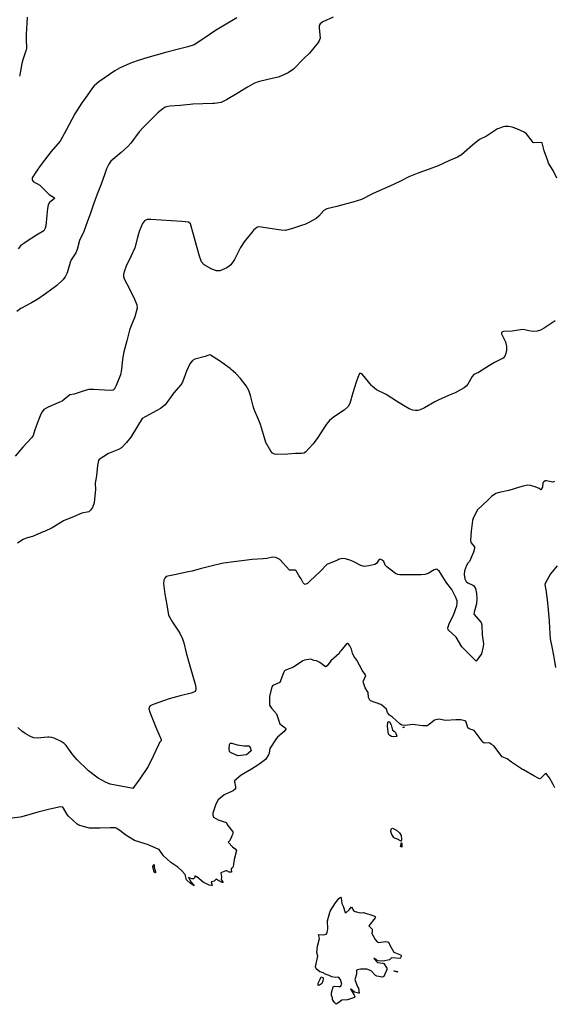
# Model space of a CAD drawing. Units: inches. Extents: x 456167 to 474158, y 5395722 to 5421514.
# Drawn here: x 469332 to 469717, y 5400460 to 5401167 of the extents above; entities that cross this region are included whole.
import ezdxf

# ---------------------------------------------------------------- set-up
doc = ezdxf.new("R2010")
doc.units = ezdxf.units.IN
doc.header["$MEASUREMENT"] = 0
doc.layers.add('SS_CONTOUR_10M', color=7, linetype='Continuous', true_color=0x23c59e)

msp = doc.modelspace()

# ---------------------------------------------------------------- linework, layer by layer
at = {"layer": 'SS_CONTOUR_10M'}
for points, elevation in [([(469557.834, 5401169.093), (469550.515, 5401165.763), (469548.464, 5401164.408), (469547.818, 5401163.128), (469547.658, 5401161.465), (469548.445, 5401154.145), (469547.616, 5401151.69), (469547.044, 5401150.884), (469540.911, 5401143.376), (469536.84, 5401139.419), (469529.271, 5401131.874), (469525.375, 5401129.123), (469520.257, 5401126.707), (469518.358, 5401126.113), (469510.976, 5401124.32), (469503.845, 5401122.604), (469501.214, 5401121.734), (469496.343, 5401118.945), (469488.769, 5401114.319), (469481.181, 5401109.703), (469477.343, 5401107.868), (469472.504, 5401107.199), (469471.387, 5401107.126), (469464.242, 5401106.841), (469456.979, 5401106.522), (469454.922, 5401106.367), (469447.919, 5401105.768), (469440.517, 5401105.141), (469438.163, 5401104.823), (469437.026, 5401104.372), (469434.486, 5401102.671), (469431.822, 5401100.455), (469428.62, 5401097.365), (469421.271, 5401089.959), (469418.935, 5401087.315), (469418.404, 5401086.648), (469412.454, 5401078.698), (469410.193, 5401076.11), (469405.48, 5401072.002), (469398.072, 5401065.652), (469396.523, 5401063.588), (469394.926, 5401060.083), (469393.608, 5401056.528), (469390.918, 5401049.202), (469388.229, 5401041.904), (469385.449, 5401034.771), (469383.209, 5401027.666), (469381.147, 5401022.563), (469378.473, 5401015.26), (469375.499, 5401008.575), (469373.878, 5401002.278), (469372.754, 5400999.931), (469369.439, 5400994.762), (469368.733, 5400992.935), (469366.601, 5400985.549), (469365.259, 5400982.609), (469363.442, 5400980.422), (469359.101, 5400976.371), (469358.23, 5400975.651), (469350.936, 5400970.291), (469345.585, 5400966.653), (469340.885, 5400963.96), (469333.279, 5400959.727), (469330.356, 5400957.671)], 40), ([(469488.52, 5401168.765), (469480.927, 5401164.162), (469473.311, 5401159.441), (469469.419, 5401156.867), (469462.068, 5401151.814), (469457.806, 5401149.259), (469454.178, 5401147.974), (469453.272, 5401147.741), (469445.648, 5401145.881), (469438.156, 5401144.042), (469430.492, 5401141.899), (469424.538, 5401140.11), (469416.825, 5401137.685), (469411.619, 5401135.8), (469404.23, 5401132.492), (469400.952, 5401130.649), (469397.085, 5401128.045), (469389.468, 5401122.735), (469385.998, 5401119.738), (469384.781, 5401118.301), (469379.194, 5401110.563), (469377.193, 5401107.544), (469372.183, 5401099.613), (469369.879, 5401095.635), (469365.944, 5401088.009), (469361.669, 5401080.062), (469355.033, 5401072.546), (469353.326, 5401070.408), (469347.156, 5401062.438), (469344.454, 5401058.616), (469341.543, 5401053.667), (469341.348, 5401052.252), (469342.178, 5401051.152), (469346.925, 5401048.4), (469353.554, 5401041.794), (469357.446, 5401039.266), (469357.142, 5401038.591), (469353.848, 5401035.886), (469353.044, 5401034.404), (469352.458, 5401031.772), (469352.039, 5401026.873), (469351.287, 5401019.27), (469350.83, 5401017.497), (469349.717, 5401015.751), (469344.663, 5401012.56), (469337.136, 5401007.847), (469333.135, 5401004.901), (469331.352, 5401002.598)], 50), ([(469337.727, 5401169.153), (469337.566, 5401164.578), (469337.095, 5401156.944), (469337.114, 5401153.627), (469337.377, 5401146.579), (469337.216, 5401145.765), (469334.625, 5401138.466), (469334.085, 5401135.745), (469332.612, 5401127.791), (469332.395, 5401126.865)], 60), ([(469718.747, 5401053.577), (469716.099, 5401058.919), (469712.674, 5401064.295), (469712.076, 5401065.845), (469709.64, 5401073.195), (469708.204, 5401078.741), (469707.276, 5401079.207), (469702.34, 5401078.746), (469701.541, 5401078.98), (469696.721, 5401085.378), (469695.115, 5401086.614), (469689.97, 5401088.967), (469686.539, 5401090.228), (469683.913, 5401090.617), (469681.149, 5401090.527), (469679.449, 5401090.208), (469676.838, 5401089.213), (469676.042, 5401088.795), (469668.09, 5401083.565), (469663.021, 5401081.196), (469657.955, 5401077.075), (469650.091, 5401070.3), (469647.219, 5401068.622), (469640.89, 5401065.87), (469633.393, 5401062.444), (469626.756, 5401059.953), (469619.363, 5401057.203), (469612.187, 5401054.432), (469605.708, 5401050.981), (469598.657, 5401047.754), (469590.881, 5401044.406), (469586.162, 5401042.164), (469578.173, 5401038.105), (469572.057, 5401036.206), (469564.859, 5401034.236), (469560.575, 5401033.192), (469553.297, 5401031.486), (469551.22, 5401030.129), (469547.51, 5401026.179), (469545.517, 5401024.489), (469540.815, 5401021.825), (469537.472, 5401020.269), (469535.76, 5401019.625), (469527.934, 5401016.973), (469523.367, 5401015.951), (469520.356, 5401016.157), (469513.986, 5401017.151), (469506.131, 5401018.327), (469503.926, 5401018.388), (469502.868, 5401018.074), (469500.54, 5401016.059), (469500.04, 5401015.486), (469493.827, 5401007.766), (469491.303, 5401003.688), (469490.818, 5401002.801), (469486.909, 5400995.122), (469484.254, 5400991.31), (469483.138, 5400990.148), (469481.502, 5400989), (469476.377, 5400986.871), (469473.849, 5400986.82), (469470.484, 5400988.192), (469465.092, 5400991.195), (469463.101, 5400993.477), (469461.653, 5400997.413), (469459.532, 5401005.208), (469457.419, 5401013.073), (469455.312, 5401020.691), (469453.726, 5401021.935), (469449.026, 5401022.283), (469441.619, 5401022.803), (469434.208, 5401023.323), (469426.77, 5401023.827), (469424.122, 5401023.749), (469422.123, 5401022.921), (469420.7, 5401020.859), (469418.362, 5401015.131), (469417.186, 5401010.753), (469415.275, 5401003.391), (469412.55, 5400997.774), (469409.122, 5400990.234), (469407.761, 5400986.877), (469407.104, 5400984.455), (469407.088, 5400982.857), (469407.579, 5400981.085), (469411.328, 5400973.856), (469414.971, 5400966.595), (469416.664, 5400962.482), (469416.966, 5400960.012), (469415.254, 5400953.943), (469412.25, 5400946.927), (469411.521, 5400944.373), (469409.483, 5400936.586), (469407.452, 5400928.791), (469406.336, 5400923.53), (469405.633, 5400915.914), (469404.959, 5400912.267), (469401.926, 5400904.43), (469400.407, 5400901.6), (469399.718, 5400901.109), (469397.907, 5400900.938), (469393.484, 5400901.182), (469385.501, 5400901.674), (469382.154, 5400901.627), (469379.608, 5400900.929), (469371.619, 5400898.403), (469368.575, 5400897.876), (469362.944, 5400893.328), (469360.641, 5400892.247), (469352.954, 5400889.069), (469349.863, 5400887.169), (469348.689, 5400885.695), (469347.77, 5400883.937), (469346.319, 5400880.391), (469343.275, 5400872.746), (469342.039, 5400868.584), (469341.221, 5400867.101), (469334.804, 5400860.289), (469329.204, 5400853.746)], 30), ([(469717.506, 5400950.898), (469709.594, 5400945.712), (469706.986, 5400944.28), (469704.386, 5400943.505), (469701.687, 5400943.377), (469698.506, 5400943.692), (469695.529, 5400944.488), (469693.929, 5400944.651), (469686.489, 5400943.666), (469680.391, 5400943.299), (469679.187, 5400942.892), (469678.764, 5400942.342), (469678.857, 5400941.745), (469681.683, 5400935.872), (469682.538, 5400932.656), (469682.415, 5400929.843), (469681.92, 5400927.444), (469681.133, 5400925.494), (469680.019, 5400924.176), (469673.852, 5400921.081), (469670.11, 5400918.882), (469662.235, 5400913.889), (469658.855, 5400912.303), (469657.767, 5400910.921), (469654.71, 5400905.464), (469653.52, 5400904.125), (469651.907, 5400902.942), (469645.653, 5400899.252), (469640.773, 5400897.24), (469633.344, 5400893.895), (469631.029, 5400892.702), (469623.447, 5400888.427), (469620.323, 5400887.047), (469618.633, 5400886.608), (469616.991, 5400886.553), (469615.206, 5400886.889), (469612.504, 5400887.862), (469608.288, 5400890.153), (469603.369, 5400893.252), (469595.868, 5400897.935), (469589.067, 5400901.477), (469586.159, 5400903.893), (469585.49, 5400904.624), (469578.802, 5400912.417), (469577.692, 5400913.235), (469576.841, 5400913.097), (469575.531, 5400910.383), (469574.433, 5400906.939), (469571.986, 5400899.175), (469569.721, 5400891.644), (469568.506, 5400889.334), (469565.745, 5400886.796), (469558.107, 5400881.707), (469555.198, 5400879.399), (469552.975, 5400876.651), (469551.098, 5400873.77), (469546.348, 5400866.371), (469543.232, 5400862.258), (469537.972, 5400856.706), (469536.738, 5400855.962), (469535.161, 5400855.625), (469530.64, 5400855.648), (469525.162, 5400855.261), (469517.354, 5400854.897), (469515.679, 5400855.096), (469514.288, 5400855.811), (469513.085, 5400857.245), (469509.35, 5400863.496), (469507.847, 5400869.225), (469505.565, 5400876.577), (469504.094, 5400879.995), (469500.991, 5400887.292), (469500.278, 5400889.731), (469498.346, 5400897.232), (469497.09, 5400900.976), (469495.25, 5400904.204), (469491.103, 5400909.469), (469487.906, 5400913.105), (469484.552, 5400916.071), (469483.825, 5400916.637), (469476.057, 5400922.338), (469469.66, 5400926.355), (469468.818, 5400926.564), (469466.53, 5400925.511), (469465.716, 5400925.302), (469458.327, 5400923.504), (469456.633, 5400922.401), (469454.812, 5400920.01), (469452.442, 5400914.824), (469449.454, 5400906.945), (469448.427, 5400904.957), (469443.113, 5400899.102), (469442.585, 5400898.402), (469437.121, 5400890.526), (469433.77, 5400888.009), (469428.42, 5400885.158), (469420.566, 5400880.906), (469417.155, 5400875.236), (469412.359, 5400867.468), (469409.301, 5400863.655), (469405.672, 5400859.805), (469403.492, 5400858.437), (469396.314, 5400855.66), (469389.483, 5400851.324), (469389.048, 5400850.523), (469388.341, 5400847.009), (469387.602, 5400839.606), (469386.636, 5400834.279), (469386.917, 5400829.666), (469386.707, 5400827.726), (469385.954, 5400820.275), (469384.857, 5400816.92), (469383.482, 5400814.911), (469382.093, 5400813.781), (469377.033, 5400812.851), (469371.675, 5400810.497), (469364.068, 5400807.228), (469363.149, 5400806.793), (469355.756, 5400802.253), (469350.179, 5400799.711), (469349.356, 5400799.357), (469341.554, 5400796.097), (469337.123, 5400794.941), (469334.992, 5400793.95), (469330.841, 5400791.24)], 20), ([(469716.932, 5400835.438), (469715.75, 5400835.109), (469711.296, 5400836.098), (469710.195, 5400835.968), (469709.168, 5400835.312), (469708.671, 5400834.603), (469708.293, 5400831.445), (469707.24, 5400829.49), (469705.981, 5400830.467), (469703.157, 5400831.634), (469699.677, 5400832.687), (469697.72, 5400832.86), (469694.416, 5400832.232), (469691.797, 5400831.449), (469684.111, 5400829.077), (469677.142, 5400827.722), (469674.706, 5400826.903), (469671.675, 5400824.7), (469669.036, 5400822.192), (469661.553, 5400815.163), (469658.513, 5400809.307), (469657.993, 5400807.637), (469656.93, 5400799.862), (469656.489, 5400793.332), (469656.859, 5400791.783), (469659.358, 5400788.643), (469659.526, 5400787.361), (469658.814, 5400784.677), (469656.656, 5400779.646), (469655.827, 5400778.026), (469654.572, 5400776.954), (469653.71, 5400775.145), (469652.358, 5400771.299), (469652.029, 5400768.733), (469652.405, 5400765.638), (469653.33, 5400763.709), (469654.569, 5400762.77), (469658.219, 5400761.182), (469659.044, 5400760.527), (469660.136, 5400758.686), (469660.984, 5400755.117), (469661.23, 5400751.23), (469660.762, 5400747.621), (469659.166, 5400741.679), (469659.059, 5400740.189), (469664.197, 5400734.214), (469664.828, 5400732.674), (469664.907, 5400725.419), (469665.833, 5400718.932), (469665.628, 5400716.903), (469664.55, 5400711.862), (469660.697, 5400706.538), (469658.143, 5400708.884), (469650.299, 5400716.83), (469646.283, 5400723.827), (469640.508, 5400728.992), (469640.377, 5400730.338), (469641.12, 5400733.235), (469644.538, 5400740.347), (469646.663, 5400746.196), (469647.065, 5400748.141), (469646.961, 5400749.819), (469646.069, 5400752.281), (469643.184, 5400758.043), (469639.601, 5400762.542), (469639.177, 5400763.152), (469634.201, 5400770.909), (469632.677, 5400772.348), (469631.977, 5400772.504), (469630.464, 5400772.095), (469626.111, 5400769.498), (469623.632, 5400768.675), (469621.201, 5400768.56), (469613.429, 5400768.585), (469605.769, 5400768.502), (469604.266, 5400768.775), (469602.719, 5400769.446), (469596.457, 5400774.17), (469595.207, 5400775.476), (469594.161, 5400778.12), (469593.045, 5400779.123), (469591.726, 5400779.678), (469590.744, 5400779.26), (469588.977, 5400776.6), (469587.703, 5400775.885), (469583.527, 5400774.941), (469580.109, 5400774.575), (469577.785, 5400775.087), (469572.749, 5400777.868), (469570.558, 5400778.777), (469566.692, 5400779.942), (469564.166, 5400780.141), (469561.746, 5400779.439), (469560.868, 5400779.081), (469553.173, 5400775.835), (469548.63, 5400771.185), (469541.122, 5400763.862), (469539.265, 5400762.299), (469537.728, 5400761.627), (469537.198, 5400761.78), (469536.297, 5400762.715), (469534.736, 5400765.644), (469533.064, 5400767.924), (469531.13, 5400771.282), (469530.395, 5400771.857), (469529.666, 5400771.945), (469526.499, 5400771.784), (469519.39, 5400779.424), (469516.587, 5400780.873), (469514.292, 5400781.282), (469510.077, 5400780.284), (469507.573, 5400780.06), (469499.676, 5400779.413), (469494.104, 5400778.692), (469486.362, 5400777.762), (469479.092, 5400776.827), (469477.695, 5400776.533), (469469.915, 5400774.731), (469462.134, 5400772.844), (469456.413, 5400771.195), (469452.332, 5400770.337), (469444.866, 5400768.848), (469437.735, 5400767.346), (469436.775, 5400766.212), (469436.037, 5400764.611), (469435.796, 5400762.226), (469436.893, 5400754.706), (469438.153, 5400747.062), (469439.346, 5400739.473), (469442.436, 5400734.536), (469447.475, 5400726.691), (469449.44, 5400722.466), (469450.392, 5400719.539), (469452.265, 5400712.466), (469454.379, 5400704.854), (469456.496, 5400697.393), (469458.623, 5400689.977), (469459.196, 5400687.333), (469459.176, 5400685.827), (469458.576, 5400684.765), (469456.527, 5400683.715), (469455.68, 5400683.461), (469447.73, 5400681.593), (469439.915, 5400679.532), (469435.742, 5400678.072), (469428.417, 5400675.406), (469426.298, 5400674.303), (469425.482, 5400673.378), (469425.338, 5400672.156), (469425.935, 5400669.856), (469427.873, 5400665.07), (469430.848, 5400657.816), (469434.109, 5400650.147), (469434.066, 5400649.214), (469433.077, 5400648.03), (469432.265, 5400646.351), (469428.735, 5400638.783), (469424.875, 5400630.908), (469424.436, 5400630.176), (469419.241, 5400622.599), (469413.855, 5400614.997), (469412.837, 5400615.118), (469405.117, 5400616.59), (469397.62, 5400618.146), (469394.23, 5400619.482), (469388.889, 5400622.408), (469381.973, 5400627.581), (469381.399, 5400628.087), (469373.764, 5400635.482), (469370.618, 5400639.069), (469365.777, 5400645.847), (469364.522, 5400647.236), (469362.351, 5400648.667), (469357.274, 5400651.12), (469355.481, 5400651.73), (469353.733, 5400651.98), (469352.783, 5400651.974), (469345.001, 5400651.069), (469342.315, 5400651.413), (469339.655, 5400652.618), (469336.35, 5400654.553), (469333.995, 5400656.108), (469331.023, 5400658.765)], 10)]:
    msp.add_lwpolyline(points, dxfattribs=dict(at, elevation=elevation))
for points in [[(469718.849, 5400775.003), (469714.061, 5400769.156), (469710.531, 5400762.688), (469710.089, 5400761.465), (469710.63, 5400757.805), (469711.626, 5400750.855), (469712.287, 5400743.326), (469713.112, 5400735.361), (469713.416, 5400730.199), (469713.847, 5400722.418), (469715.252, 5400715.538), (469716.793, 5400707.831), (469717.579, 5400701.866)], [(469717.181, 5400615.556), (469716.096, 5400617.755), (469713.286, 5400622.654), (469710.765, 5400625.948), (469706.94, 5400622.098), (469706.479, 5400621.926), (469705.694, 5400622.13), (469702.181, 5400624.1), (469694.635, 5400628.287), (469694.045, 5400628.7), (469686.109, 5400633.972), (469682.976, 5400636.409), (469679.266, 5400637.805), (469673.271, 5400645.596), (469671.567, 5400646.614), (469670.494, 5400647.592), (469669.735, 5400647.756), (469666.282, 5400647.503), (469665.238, 5400648.513), (469664.901, 5400649.03), (469659.138, 5400656.594), (469655.508, 5400657.76), (469654.749, 5400658.481), (469653.36, 5400662.719), (469653.095, 5400663.253), (469652.484, 5400663.667), (469649.635, 5400664.416), (469646.111, 5400664.309), (469638.68, 5400663.916), (469633.755, 5400664.785), (469630.781, 5400663.999), (469626.942, 5400661.057), (469625.297, 5400660.109), (469624.253, 5400659.93), (469622.2, 5400660.067), (469614.819, 5400660.886), (469609.564, 5400660.358), (469607.119, 5400660.551), (469605.676, 5400661.437), (469600.476, 5400666.337), (469598.3, 5400667.648), (469596.947, 5400669.695), (469596.09, 5400672.079), (469592.934, 5400674.903), (469592.117, 5400675.24), (469584.69, 5400677.889), (469584.125, 5400678.402), (469583.338, 5400680.263), (469583.029, 5400684.001), (469580.752, 5400687.419), (469579.566, 5400690.985), (469579.507, 5400691.751), (469581.214, 5400696.136), (469578.626, 5400700.114), (469574.749, 5400707.089), (469572.667, 5400710.176), (469571.705, 5400712.128), (469570.919, 5400715.195), (469569.867, 5400717.451), (469569.047, 5400718.5), (469568.021, 5400719.087), (469567.49, 5400718.821), (469563.313, 5400714.012), (469562.572, 5400713.07), (469562.115, 5400711.891), (469556.237, 5400706.811), (469553.485, 5400703.115), (469552.386, 5400702.301), (469548.171, 5400705.408), (469545.823, 5400706.614), (469543.908, 5400707.002), (469541.765, 5400707.837), (469537.339, 5400707.167), (469535.953, 5400706.63), (469529.408, 5400702.245), (469524.289, 5400700.355), (469522.848, 5400699.52), (469522.024, 5400698.125), (469519.58, 5400691.239), (469514.381, 5400688.911), (469513.823, 5400688.122), (469512.154, 5400681.193), (469512.081, 5400674.926), (469513.482, 5400672.589), (469517.147, 5400668.611), (469519.511, 5400661.386), (469523.386, 5400658.667), (469523.818, 5400658.18), (469523.811, 5400657.518), (469522.496, 5400655.984), (469517.814, 5400651.81), (469516.914, 5400650.66), (469512.412, 5400643.7), (469511.817, 5400640.393), (469511.376, 5400639.267), (469509.127, 5400635.926), (469504.414, 5400632.209), (469499.135, 5400629.004), (469491.741, 5400624.658), (469486.908, 5400620.577), (469486.806, 5400619.678), (469487.538, 5400616.124), (469487.594, 5400614.669), (469486.024, 5400613.385), (469479.538, 5400610.378), (469475.195, 5400606.889), (469473.491, 5400603.808), (469471.369, 5400597.221), (469471.337, 5400595.766), (469471.82, 5400594.298), (469475.268, 5400592.436), (469480.863, 5400590.472), (469482.115, 5400588.386), (469485.772, 5400583.873), (469485.692, 5400582.359), (469484.884, 5400580.977), (469484.393, 5400579.454), (469483.201, 5400577.414), (469482.285, 5400576.545), (469485.576, 5400573.111), (469487.47, 5400571.629), (469488.307, 5400570.484), (469486.738, 5400564.088), (469485.855, 5400559.041), (469485.471, 5400558.005), (469484.614, 5400557.242), (469484.808, 5400554.818), (469483.168, 5400554.962), (469481.32, 5400555.944), (469480.638, 5400555.864), (469477.116, 5400554.309), (469477.566, 5400551.619), (469477.307, 5400549.565), (469478.856, 5400547.514), (469478.063, 5400547.384), (469477.502, 5400547.587), (469473.671, 5400549.973), (469472.284, 5400548.325), (469470.203, 5400547.901), (469470.739, 5400545.39), (469470.349, 5400545.243), (469468.704, 5400545.497), (469464.409, 5400547.73), (469459.872, 5400551.626), (469458.469, 5400552.294), (469458.282, 5400551.125), (469457.497, 5400550.085), (469456.225, 5400550.045), (469453.762, 5400551.088), (469455.773, 5400547.678), (469457.865, 5400544.975), (469455.03, 5400546.999), (469452.39, 5400549.381), (469451.413, 5400553.14), (469449.055, 5400555.826), (469446.188, 5400558.365), (469441.207, 5400561.949), (469438.202, 5400564.494), (469435.918, 5400566.666), (469432.625, 5400571.095), (469432.014, 5400571.414), (469424.27, 5400574.715), (469422.664, 5400575.264), (469415.073, 5400577.74), (469408.725, 5400581.566), (469404.455, 5400584.873), (469401.833, 5400586.517), (469401.074, 5400586.724), (469397.469, 5400586.69), (469390.057, 5400586.583), (469382.595, 5400586.596), (469378.091, 5400587.598), (469375.054, 5400588.623), (469373.801, 5400589.459), (469367.589, 5400595.131), (469366.493, 5400596.346), (469363.991, 5400600.823), (469363.395, 5400601.485), (469362.147, 5400601.768), (469360.632, 5400601.487), (469353.172, 5400599.858), (469345.479, 5400598.009), (469341.442, 5400596.803), (469333.882, 5400594.535), (469332.766, 5400594.401), (469325.077, 5400593.479)]]:
    msp.add_lwpolyline(points, dxfattribs=at)
for points in [[(469603.42, 5400652.317), (469601.216, 5400652.087), (469599.816, 5400652.331), (469598.566, 5400652.984), (469597.694, 5400654.054), (469596.849, 5400659.589), (469597.247, 5400662.615), (469597.707, 5400663.047), (469598.384, 5400662.963), (469599.578, 5400660.633), (469600.605, 5400656.999), (469601.74, 5400656.226), (469602.663, 5400655.133), (469603.666, 5400652.631)], [(469608.999, 5400659.332), (469608.599, 5400658.752), (469607.974, 5400658.873)], [(469606.942, 5400578.424), (469606.796, 5400577.275), (469606.271, 5400577.38), (469604.037, 5400578.708), (469602.036, 5400579.34), (469601.482, 5400579.776), (469600.032, 5400581.918), (469599.179, 5400584.101), (469599.527, 5400585.788), (469599.894, 5400586.23), (469600.415, 5400586.471), (469601.076, 5400586.262), (469603.433, 5400584.946), (469605.532, 5400583.232), (469606.707, 5400581.271)], [(469607.307, 5400573.063), (469607.117, 5400572.873), (469606.626, 5400573.024), (469606.318, 5400573.441), (469606.881, 5400576.091), (469607.287, 5400574.5)], [(469429.092, 5400560.18), (469429.09, 5400558.559), (469430.069, 5400555.178), (469430.038, 5400554.403), (469429.8, 5400554.351), (469429.09, 5400554.938), (469428.257, 5400558.866), (469428.651, 5400560.079), (469428.857, 5400560.326)], [(469561.845, 5400461.272), (469559.947, 5400459.955), (469558.726, 5400461.2), (469557.433, 5400463.31), (469557.345, 5400464.629), (469556.722, 5400466.189), (469556.593, 5400468.21), (469557.942, 5400472.431), (469558.987, 5400472.962), (469561.87, 5400472.649), (469563.01, 5400472.867), (469563.812, 5400473.843), (469564.031, 5400474.427), (469563.203, 5400477.832), (469561.608, 5400479.512), (469559.46, 5400479.318), (469556.815, 5400479.585), (469554.922, 5400480.611), (469551.569, 5400481.729), (469550.887, 5400482.485), (469548.284, 5400483.375), (469545.507, 5400485.537), (469545.081, 5400486.996), (469546.867, 5400494.484), (469546.009, 5400497.249), (469546.55, 5400501.634), (469547.895, 5400507.306), (469547.348, 5400509.987), (469551.198, 5400509.876), (469552.823, 5400510.423), (469553.51, 5400511.341), (469554.078, 5400514.06), (469553.788, 5400519.837), (469555.761, 5400526.816), (469559.526, 5400532.85), (469561.832, 5400535.913), (469563.071, 5400536.936), (469563.645, 5400536.28), (469563.942, 5400532.367), (469564.933, 5400530.432), (469566.544, 5400525.972), (469566.852, 5400525.713), (469569.398, 5400527.749), (469571.048, 5400529.905), (469572.393, 5400527.283), (469573.549, 5400526.659), (469577.244, 5400525.76), (469579.552, 5400525.838), (469586.961, 5400523.57), (469588.039, 5400522.987), (469588.224, 5400522.581), (469587.982, 5400522.126), (469583.412, 5400516.399), (469585.786, 5400513.988), (469585.891, 5400512.494), (469585.568, 5400510.845), (469587.952, 5400506.629), (469589.416, 5400504.8), (469590.508, 5400504.276), (469595.529, 5400505.055), (469597.19, 5400504.918), (469597.765, 5400504.362), (469598.525, 5400502.511), (469601.384, 5400497.532), (469606.288, 5400495.421), (469606.905, 5400494.679), (469606.036, 5400492.862), (469600.105, 5400493.238), (469599.438, 5400493.034), (469598.247, 5400491.89), (469593.78, 5400491.001), (469590.227, 5400491.169), (469588.635, 5400491.903), (469586.955, 5400493.139), (469587.272, 5400492.522), (469589.725, 5400490.107), (469593.651, 5400489.604), (469594.245, 5400489.177), (469596.446, 5400485.996), (469596.57, 5400485.332), (469594.323, 5400480.05), (469593.841, 5400479.737), (469593.246, 5400479.555), (469589.305, 5400480.103), (469588.383, 5400480.714), (469585.203, 5400484.097), (469581.963, 5400485.204), (469577.517, 5400485.203), (469574.987, 5400484.792), (469574.608, 5400484.231), (469574.638, 5400481.723), (469573.406, 5400477.67), (469575.431, 5400472.546), (469576.13, 5400471.614), (469576.464, 5400467.945), (469576.018, 5400467.871), (469573.125, 5400468.674), (469570.256, 5400470.969), (469573.006, 5400466.532), (469573.345, 5400465.594), (469573.197, 5400464.845), (469568.095, 5400463.114), (469564.066, 5400462.889)], [(469548.451, 5400478.121), (469549.083, 5400479.577), (469550.301, 5400479.328), (469550.534, 5400478.714), (469550.369, 5400476.426), (469549.558, 5400474.782), (469547.931, 5400473.622), (469546.928, 5400473.517), (469546.934, 5400475.089)], [(469603.091, 5400483.832), (469604.332, 5400483.504), (469603.832, 5400482.927), (469601.527, 5400483.987)]]:
    msp.add_lwpolyline(points, close=True, dxfattribs=at)
at = {"layer": 'SS_CONTOUR_10M', "elevation": 10}
msp.add_lwpolyline([(469498.9, 5400642.005), (469495.487, 5400639.121), (469489.271, 5400638.561), (469484.113, 5400640.757), (469483.368, 5400641.518), (469483.1, 5400643.55), (469483.386, 5400646.498), (469483.886, 5400647.463), (469484.95, 5400647.663), (469488.895, 5400646.388), (469493.814, 5400645.758), (469496.678, 5400645.764), (469497.279, 5400645.588), (469498.196, 5400644.555)], close=True, dxfattribs=at)

doc.saveas('drawing.dxf')
